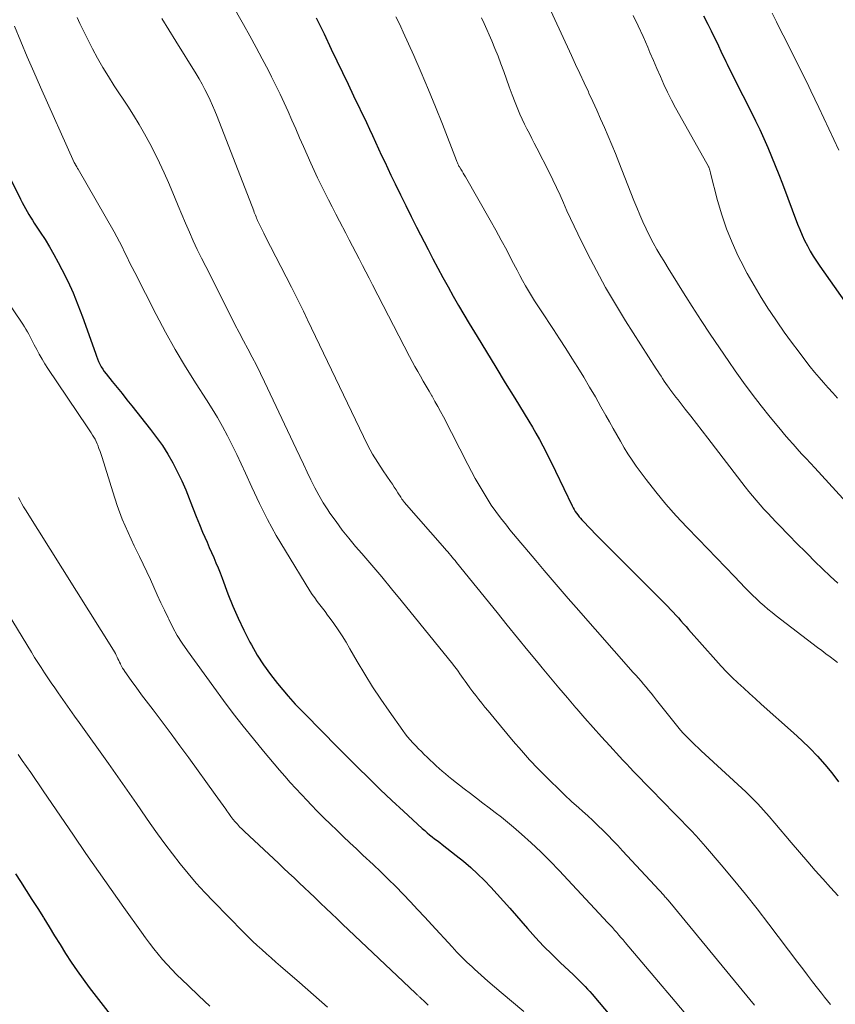
# Model space of a CAD drawing. Units: feet. Extents: x 1935000 to 1940030, y 500141 to 505000.
# Drawn here: x 1935305 to 1935388, y 502009 to 502109 of the extents above; entities that cross this region are included whole.
import ezdxf

# ---------------------------------------------------------------- set-up
doc = ezdxf.new("R2010")
doc.units = ezdxf.units.FT
doc.header["$LTSCALE"] = 100
doc.header["$MEASUREMENT"] = 0
doc.layers.add('CONTOUR INDEX', color=32, linetype='Continuous', lineweight=25)
doc.layers.add('CONTOUR INTERMEDIATE', color=40, linetype='Continuous', lineweight=15)

msp = doc.modelspace()

# ---------------------------------------------------------------- linework, layer by layer
at = {"layer": 'CONTOUR INDEX', "flags": 128}
for points, elevation in [([(1935335.351, 502109.163), (1935335.557, 502108.753), (1935335.761, 502108.341), (1935335.962, 502107.928), (1935336.16, 502107.515), (1935336.894, 502105.969), (1935337.459, 502104.782), (1935338.024, 502103.596), (1935338.591, 502102.41), (1935339.159, 502101.224), (1935340.46, 502098.511), (1935340.776, 502097.848), (1935341.088, 502097.184), (1935341.396, 502096.517), (1935341.702, 502095.849), (1935342.007, 502095.182), (1935342.315, 502094.515), (1935342.627, 502093.85), (1935342.941, 502093.187), (1935343.37, 502092.29), (1935343.906, 502091.182), (1935344.448, 502090.077), (1935345.001, 502088.977), (1935345.56, 502087.88), (1935346.718, 502085.633), (1935347.216, 502084.676), (1935347.72, 502083.722), (1935348.231, 502082.772), (1935348.748, 502081.825), (1935349.275, 502080.884), (1935349.81, 502079.947), (1935350.357, 502079.017), (1935350.912, 502078.092), (1935351.699, 502076.8), (1935352.654, 502075.232), (1935353.61, 502073.665), (1935354.567, 502072.098), (1935355.524, 502070.532), (1935356.948, 502068.203), (1935357.318, 502067.584), (1935357.681, 502066.961), (1935358.032, 502066.331), (1935358.374, 502065.696), (1935358.707, 502065.057), (1935359.035, 502064.414), (1935359.356, 502063.768), (1935359.671, 502063.119), (1935361.359, 502059.591), (1935361.458, 502059.397), (1935361.563, 502059.207), (1935361.677, 502059.022), (1935361.798, 502058.84), (1935361.927, 502058.665), (1935362.061, 502058.493), (1935362.203, 502058.328), (1935362.349, 502058.167), (1935363.283, 502057.184), (1935363.685, 502056.764), (1935364.09, 502056.347), (1935364.499, 502055.934), (1935364.91, 502055.523), (1935365.322, 502055.114), (1935365.735, 502054.704), (1935366.146, 502054.294), (1935366.557, 502053.883), (1935371.066, 502049.359), (1935371.34, 502049.079), (1935371.611, 502048.794), (1935371.876, 502048.505), (1935372.138, 502048.212), (1935372.397, 502047.916), (1935372.657, 502047.621), (1935372.917, 502047.327), (1935373.178, 502047.033), (1935375.947, 502043.921), (1935376.489, 502043.328), (1935377.041, 502042.745), (1935377.608, 502042.177), (1935378.186, 502041.618), (1935378.773, 502041.069), (1935379.363, 502040.524), (1935379.958, 502039.984), (1935380.556, 502039.447), (1935383.84, 502036.527), (1935384.67, 502035.762), (1935385.48, 502034.978), (1935386.262, 502034.165), (1935387.025, 502033.333), (1935387.741, 502032.464), (1935388.413, 502031.565)], 960), ([(1935374.688, 502109.365), (1935375.121, 502108.515), (1935375.462, 502107.835), (1935375.718, 502107.321), (1935375.97, 502106.805), (1935376.218, 502106.288), (1935376.464, 502105.768), (1935376.666, 502105.336), (1935376.809, 502105.032), (1935376.952, 502104.729), (1935377.097, 502104.427), (1935377.243, 502104.125), (1935377.391, 502103.823), (1935377.54, 502103.522), (1935377.69, 502103.222), (1935377.841, 502102.923), (1935379.534, 502099.591), (1935379.976, 502098.701), (1935380.407, 502097.805), (1935380.82, 502096.902), (1935381.222, 502095.993), (1935381.609, 502095.078), (1935381.987, 502094.159), (1935382.351, 502093.234), (1935382.706, 502092.306), (1935384.243, 502088.203), (1935384.467, 502087.64), (1935384.705, 502087.084), (1935384.964, 502086.538), (1935385.239, 502085.998), (1935385.533, 502085.468), (1935385.841, 502084.947), (1935386.167, 502084.437), (1935386.506, 502083.936), (1935390.052, 502078.893)], 940), ([(1935301.585, 502098.309), (1935305.339, 502090.72), (1935305.496, 502090.409), (1935305.657, 502090.101), (1935305.825, 502089.796), (1935305.996, 502089.493), (1935306.174, 502089.194), (1935306.354, 502088.896), (1935306.541, 502088.602), (1935306.731, 502088.311), (1935307.337, 502087.397), (1935307.821, 502086.643), (1935308.288, 502085.88), (1935308.731, 502085.102), (1935309.158, 502084.314), (1935309.542, 502083.576), (1935310.124, 502082.401), (1935310.671, 502081.211), (1935311.168, 502079.999), (1935311.631, 502078.773), (1935312.936, 502075.08), (1935313.04, 502074.801), (1935313.149, 502074.526), (1935313.267, 502074.253), (1935313.391, 502073.984), (1935313.529, 502073.721), (1935313.678, 502073.467), (1935313.845, 502073.223), (1935314.024, 502072.987), (1935314.651, 502072.218), (1935315.151, 502071.602), (1935315.65, 502070.985), (1935316.146, 502070.366), (1935316.642, 502069.747), (1935318.542, 502067.358), (1935319.158, 502066.542), (1935319.744, 502065.706), (1935320.286, 502064.841), (1935320.799, 502063.956), (1935320.841, 502063.879), (1935321.291, 502063.01), (1935321.718, 502062.129), (1935322.107, 502061.231), (1935322.472, 502060.323), (1935322.566, 502060.073), (1935322.87, 502059.283), (1935323.182, 502058.495), (1935323.503, 502057.711), (1935323.831, 502056.929), (1935324.054, 502056.408), (1935324.276, 502055.89), (1935324.5, 502055.372), (1935324.725, 502054.855), (1935324.951, 502054.338), (1935325.173, 502053.82), (1935325.39, 502053.299), (1935325.598, 502052.775), (1935325.801, 502052.249), (1935326.394, 502050.666), (1935326.895, 502049.411), (1935327.429, 502048.171), (1935328.013, 502046.954), (1935328.631, 502045.752), (1935328.784, 502045.469), (1935329.38, 502044.441), (1935330.016, 502043.439), (1935330.711, 502042.477), (1935331.445, 502041.542), (1935332.504, 502040.276), (1935332.742, 502039.997), (1935332.985, 502039.722), (1935333.234, 502039.453), (1935333.488, 502039.188), (1935334.635, 502038.018), (1935335.466, 502037.172), (1935336.299, 502036.328), (1935337.134, 502035.485), (1935337.97, 502034.644), (1935339.542, 502033.067), (1935340.694, 502031.926), (1935341.857, 502030.796), (1935343.035, 502029.682), (1935344.224, 502028.58), (1935346.138, 502026.829), (1935346.38, 502026.613), (1935346.626, 502026.4), (1935346.876, 502026.194), (1935347.131, 502025.992), (1935347.387, 502025.793), (1935347.644, 502025.594), (1935347.901, 502025.395), (1935348.158, 502025.196), (1935349.579, 502024.1), (1935350.325, 502023.5), (1935351.052, 502022.879), (1935351.754, 502022.229), (1935352.437, 502021.559), (1935353.101, 502020.867), (1935353.756, 502020.168), (1935354.399, 502019.457), (1935355.033, 502018.739), (1935356.822, 502016.673), (1935357.63, 502015.768), (1935358.457, 502014.881), (1935359.311, 502014.019), (1935360.184, 502013.175), (1935361.449, 502011.989), (1935361.701, 502011.75), (1935361.952, 502011.51), (1935362.2, 502011.267), (1935362.447, 502011.023), (1935362.689, 502010.775), (1935362.927, 502010.522), (1935363.158, 502010.263), (1935363.385, 502010.001), (1935371.946, 501999.804)], 980), ([(1935304.811, 502022.219), (1935305.317, 502021.452), (1935305.911, 502020.542), (1935306.499, 502019.628), (1935307.079, 502018.709), (1935307.654, 502017.785), (1935307.687, 502017.731), (1935308.241, 502016.833), (1935308.797, 502015.936), (1935309.355, 502015.041), (1935309.914, 502014.146), (1935310.487, 502013.261), (1935311.076, 502012.387), (1935311.689, 502011.53), (1935312.32, 502010.685), (1935315.37, 502006.713)], 1000)]:
    msp.add_lwpolyline(points, dxfattribs=dict(at, elevation=elevation))
at = {"layer": 'CONTOUR INTERMEDIATE', "flags": 128}
for points, elevation in [([(1935324.502, 502114.648), (1935327.983, 502108.471), (1935328.629, 502107.309), (1935329.266, 502106.142), (1935329.889, 502104.968), (1935330.502, 502103.789), (1935330.827, 502103.155), (1935331.264, 502102.285), (1935331.69, 502101.41), (1935332.101, 502100.528), (1935332.502, 502099.641), (1935332.895, 502098.751), (1935333.287, 502097.86), (1935333.68, 502096.969), (1935334.072, 502096.078), (1935334.819, 502094.382), (1935335.157, 502093.632), (1935335.503, 502092.885), (1935335.862, 502092.145), (1935336.228, 502091.408), (1935336.602, 502090.675), (1935336.979, 502089.943), (1935337.359, 502089.213), (1935337.742, 502088.485), (1935338.382, 502087.271), (1935338.724, 502086.621), (1935339.064, 502085.969), (1935339.401, 502085.316), (1935339.736, 502084.662), (1935340.071, 502084.008), (1935340.406, 502083.354), (1935340.743, 502082.7), (1935341.08, 502082.047), (1935344.848, 502074.769), (1935345.116, 502074.259), (1935345.388, 502073.752), (1935345.667, 502073.249), (1935345.951, 502072.748), (1935346.239, 502072.25), (1935346.527, 502071.752), (1935346.817, 502071.254), (1935347.107, 502070.757), (1935347.129, 502070.721), (1935347.426, 502070.204), (1935347.718, 502069.684), (1935348.001, 502069.159), (1935348.279, 502068.631), (1935350.776, 502063.782), (1935351.145, 502063.08), (1935351.52, 502062.382), (1935351.907, 502061.69), (1935352.301, 502061.003), (1935352.714, 502060.327), (1935353.145, 502059.663), (1935353.602, 502059.018), (1935354.078, 502058.384), (1935354.671, 502057.625), (1935355.034, 502057.168), (1935355.402, 502056.714), (1935355.775, 502056.266), (1935356.153, 502055.821), (1935356.534, 502055.378), (1935356.913, 502054.934), (1935357.291, 502054.489), (1935357.667, 502054.043), (1935358.518, 502053.03), (1935359.323, 502052.079), (1935360.132, 502051.132), (1935360.948, 502050.192), (1935361.768, 502049.255), (1935367.566, 502042.682), (1935367.828, 502042.384), (1935368.089, 502042.085), (1935368.35, 502041.785), (1935368.609, 502041.485), (1935368.866, 502041.182), (1935369.12, 502040.878), (1935369.37, 502040.569), (1935369.617, 502040.259), (1935369.93, 502039.86), (1935370.332, 502039.349), (1935370.735, 502038.84), (1935371.14, 502038.331), (1935371.547, 502037.824), (1935372.088, 502037.153), (1935372.359, 502036.827), (1935372.638, 502036.509), (1935372.927, 502036.199), (1935373.224, 502035.897), (1935373.527, 502035.601), (1935373.833, 502035.306), (1935374.141, 502035.015), (1935374.451, 502034.726), (1935378.983, 502030.54), (1935379.606, 502029.942), (1935380.214, 502029.329), (1935380.798, 502028.694), (1935381.367, 502028.044), (1935381.925, 502027.384), (1935382.484, 502026.724), (1935383.045, 502026.066), (1935383.607, 502025.409), (1935385.284, 502023.457), (1935386.047, 502022.578), (1935386.817, 502021.705), (1935387.596, 502020.841), (1935388.383, 502019.983)], 964), ([(1935358.55, 502111.28), (1935361.282, 502105.338), (1935361.71, 502104.41), (1935362.139, 502103.481), (1935362.569, 502102.554), (1935363.001, 502101.627), (1935363.055, 502101.51), (1935363.457, 502100.641), (1935363.855, 502099.769), (1935364.247, 502098.895), (1935364.635, 502098.019), (1935365.015, 502097.14), (1935365.387, 502096.257), (1935365.749, 502095.37), (1935366.103, 502094.48), (1935367.619, 502090.602), (1935367.913, 502089.872), (1935368.218, 502089.145), (1935368.538, 502088.425), (1935368.869, 502087.71), (1935369.217, 502087.003), (1935369.581, 502086.305), (1935369.966, 502085.618), (1935370.366, 502084.94), (1935370.652, 502084.471), (1935371.208, 502083.565), (1935371.768, 502082.661), (1935372.332, 502081.759), (1935372.899, 502080.86), (1935373.553, 502079.828), (1935374.459, 502078.42), (1935375.375, 502077.019), (1935376.308, 502075.629), (1935377.253, 502074.247), (1935377.901, 502073.309), (1935378.756, 502072.107), (1935379.631, 502070.92), (1935380.535, 502069.756), (1935381.459, 502068.606), (1935382.505, 502067.338), (1935382.925, 502066.837), (1935383.35, 502066.34), (1935383.783, 502065.85), (1935384.221, 502065.365), (1935384.662, 502064.883), (1935385.104, 502064.4), (1935385.545, 502063.918), (1935385.987, 502063.436), (1935392.044, 502056.823)], 948), ([(1935311.079, 502109.192), (1935311.363, 502108.575), (1935311.654, 502107.962), (1935311.955, 502107.353), (1935312.263, 502106.748), (1935312.642, 502106.016), (1935313.16, 502105.055), (1935313.696, 502104.106), (1935314.263, 502103.175), (1935314.85, 502102.255), (1935316.222, 502100.176), (1935316.816, 502099.248), (1935317.392, 502098.31), (1935317.94, 502097.356), (1935318.471, 502096.391), (1935318.974, 502095.411), (1935319.459, 502094.423), (1935319.916, 502093.421), (1935320.354, 502092.411), (1935320.96, 502090.958), (1935321.335, 502090.064), (1935321.714, 502089.172), (1935322.098, 502088.281), (1935322.485, 502087.392), (1935322.882, 502086.508), (1935323.288, 502085.628), (1935323.709, 502084.755), (1935324.139, 502083.886), (1935326.681, 502078.854), (1935327.107, 502078.019), (1935327.537, 502077.187), (1935327.975, 502076.359), (1935328.417, 502075.532), (1935328.856, 502074.705), (1935329.286, 502073.872), (1935329.703, 502073.033), (1935330.11, 502072.189), (1935333.325, 502065.397), (1935333.7, 502064.603), (1935334.074, 502063.808), (1935334.448, 502063.013), (1935334.821, 502062.218), (1935335.212, 502061.433), (1935335.626, 502060.661), (1935336.076, 502059.91), (1935336.55, 502059.171), (1935336.761, 502058.858), (1935337.374, 502057.986), (1935338.007, 502057.129), (1935338.671, 502056.295), (1935339.355, 502055.477), (1935339.995, 502054.74), (1935341.008, 502053.56), (1935342.014, 502052.373), (1935343.007, 502051.176), (1935343.992, 502049.972), (1935349.228, 502043.508), (1935349.416, 502043.271), (1935349.6, 502043.032), (1935349.778, 502042.789), (1935349.953, 502042.543), (1935350.126, 502042.296), (1935350.301, 502042.05), (1935350.477, 502041.804), (1935350.654, 502041.56), (1935350.978, 502041.114), (1935351.273, 502040.717), (1935351.572, 502040.323), (1935351.877, 502039.933), (1935352.187, 502039.548), (1935352.5, 502039.165), (1935352.815, 502038.782), (1935353.13, 502038.401), (1935353.446, 502038.02), (1935355.378, 502035.699), (1935356.197, 502034.744), (1935357.034, 502033.805), (1935357.898, 502032.89), (1935358.779, 502031.992), (1935359.191, 502031.584), (1935359.886, 502030.908), (1935360.588, 502030.24), (1935361.301, 502029.584), (1935362.022, 502028.935), (1935362.4, 502028.599), (1935362.933, 502028.12), (1935363.459, 502027.634), (1935363.977, 502027.139), (1935364.49, 502026.639), (1935364.995, 502026.13), (1935365.495, 502025.617), (1935365.989, 502025.098), (1935366.478, 502024.575), (1935370.659, 502020.042), (1935370.738, 502019.955), (1935370.817, 502019.868), (1935370.896, 502019.781), (1935370.974, 502019.693), (1935371.052, 502019.604), (1935371.129, 502019.515), (1935371.205, 502019.425), (1935371.28, 502019.334), (1935379.859, 502008.902)], 972), ([(1935343.453, 502109.262), (1935343.704, 502108.745), (1935343.948, 502108.225), (1935344.188, 502107.702), (1935345.269, 502105.31), (1935346.032, 502103.583), (1935346.775, 502101.848), (1935347.488, 502100.101), (1935348.182, 502098.346), (1935349.606, 502094.649), (1935349.638, 502094.568), (1935349.671, 502094.488), (1935349.706, 502094.409), (1935349.741, 502094.33), (1935349.779, 502094.253), (1935349.818, 502094.176), (1935349.86, 502094.1), (1935349.903, 502094.025), (1935350.05, 502093.781), (1935350.168, 502093.585), (1935350.284, 502093.388), (1935350.399, 502093.19), (1935350.514, 502092.992), (1935353.031, 502088.592), (1935353.6, 502087.582), (1935354.16, 502086.567), (1935354.707, 502085.545), (1935355.244, 502084.517), (1935355.758, 502083.519), (1935356.037, 502082.99), (1935356.323, 502082.465), (1935356.618, 502081.946), (1935356.921, 502081.43), (1935357.232, 502080.919), (1935357.547, 502080.411), (1935357.869, 502079.907), (1935358.195, 502079.406), (1935359.447, 502077.507), (1935360.077, 502076.543), (1935360.703, 502075.575), (1935361.321, 502074.603), (1935361.934, 502073.627), (1935362.536, 502072.645), (1935363.13, 502071.657), (1935363.71, 502070.662), (1935364.282, 502069.662), (1935364.789, 502068.761), (1935365.155, 502068.108), (1935365.521, 502067.454), (1935365.885, 502066.8), (1935366.248, 502066.146), (1935366.623, 502065.499), (1935367.015, 502064.863), (1935367.432, 502064.242), (1935367.865, 502063.633), (1935368.872, 502062.273), (1935369.845, 502061.011), (1935370.851, 502059.777), (1935371.904, 502058.584), (1935372.989, 502057.418), (1935374.175, 502056.193), (1935375.092, 502055.246), (1935376.008, 502054.298), (1935376.925, 502053.351), (1935377.841, 502052.404), (1935378.937, 502051.27), (1935379.308, 502050.892), (1935379.683, 502050.518), (1935380.064, 502050.15), (1935380.449, 502049.786), (1935380.841, 502049.431), (1935381.24, 502049.084), (1935381.65, 502048.749), (1935382.066, 502048.422), (1935386.27, 502045.224), (1935386.698, 502044.898), (1935387.126, 502044.572), (1935387.555, 502044.247), (1935387.983, 502043.921), (1935388.288, 502043.69)], 956), ([(1935367.564, 502109.388), (1935368.07, 502108.323), (1935368.555, 502107.248), (1935369.024, 502106.165), (1935369.256, 502105.616), (1935369.602, 502104.805), (1935369.954, 502103.996), (1935370.312, 502103.191), (1935370.676, 502102.387), (1935371.053, 502101.59), (1935371.443, 502100.8), (1935371.852, 502100.019), (1935372.274, 502099.245), (1935375.188, 502094.055), (1935375.197, 502094.038), (1935375.207, 502094.021), (1935375.216, 502094.005), (1935375.225, 502093.988), (1935375.279, 502093.888), (1935375.317, 502093.799), (1935375.35, 502093.661), (1935375.367, 502093.591), (1935375.384, 502093.522), (1935375.401, 502093.453), (1935375.419, 502093.384), (1935376.123, 502090.59), (1935376.539, 502089.141), (1935377.017, 502087.716), (1935377.588, 502086.325), (1935378.222, 502084.958), (1935378.485, 502084.434), (1935379.141, 502083.188), (1935379.826, 502081.958), (1935380.553, 502080.753), (1935381.309, 502079.565), (1935381.458, 502079.34), (1935382.172, 502078.284), (1935382.899, 502077.237), (1935383.646, 502076.206), (1935384.406, 502075.183), (1935385.096, 502074.274), (1935385.528, 502073.719), (1935385.969, 502073.171), (1935386.423, 502072.633), (1935386.884, 502072.102), (1935387.353, 502071.576), (1935387.823, 502071.052), (1935388.293, 502070.528)], 944), ([(1935381.657, 502109.638), (1935382.106, 502108.74), (1935382.555, 502107.842), (1935383.005, 502106.945), (1935383.055, 502106.845), (1935383.481, 502105.997), (1935383.906, 502105.15), (1935384.33, 502104.302), (1935384.754, 502103.454), (1935385.175, 502102.604), (1935385.591, 502101.752), (1935386, 502100.897), (1935386.405, 502100.039), (1935388.424, 502095.719)], 936), ([(1935304.731, 502108.294), (1935305.362, 502106.739), (1935306.006, 502105.189), (1935306.671, 502103.649), (1935307.349, 502102.114), (1935310.788, 502094.47), (1935310.797, 502094.449), (1935310.807, 502094.429), (1935310.817, 502094.409), (1935310.827, 502094.389), (1935310.868, 502094.309), (1935310.879, 502094.289), (1935310.89, 502094.269), (1935310.901, 502094.25), (1935310.912, 502094.23), (1935310.988, 502094.104), (1935311.038, 502094.021), (1935311.087, 502093.939), (1935311.135, 502093.856), (1935311.184, 502093.772), (1935314.831, 502087.421), (1935315.114, 502086.914), (1935315.39, 502086.403), (1935315.653, 502085.885), (1935315.908, 502085.364), (1935316.16, 502084.84), (1935316.415, 502084.318), (1935316.674, 502083.798), (1935316.936, 502083.279), (1935319.102, 502079.039), (1935320.055, 502077.242), (1935321.044, 502075.465), (1935322.088, 502073.721), (1935323.168, 502071.997), (1935324.234, 502070.352), (1935324.795, 502069.458), (1935325.338, 502068.554), (1935325.854, 502067.635), (1935326.352, 502066.705), (1935326.829, 502065.763), (1935327.295, 502064.816), (1935327.745, 502063.862), (1935328.184, 502062.902), (1935328.819, 502061.482), (1935329.6, 502059.825), (1935330.423, 502058.191), (1935331.31, 502056.59), (1935332.24, 502055.012), (1935334.729, 502050.97), (1935334.964, 502050.604), (1935335.207, 502050.244), (1935335.462, 502049.892), (1935335.725, 502049.546), (1935335.992, 502049.203), (1935336.256, 502048.857), (1935336.515, 502048.507), (1935336.771, 502048.156), (1935337.147, 502047.631), (1935337.579, 502047.009), (1935337.997, 502046.379), (1935338.397, 502045.736), (1935338.783, 502045.085), (1935339.525, 502043.791), (1935340.291, 502042.498), (1935341.082, 502041.222), (1935341.91, 502039.969), (1935342.763, 502038.732), (1935344.154, 502036.778), (1935344.398, 502036.451), (1935344.65, 502036.131), (1935344.916, 502035.821), (1935345.191, 502035.52), (1935345.475, 502035.225), (1935345.76, 502034.932), (1935346.048, 502034.642), (1935346.339, 502034.355), (1935346.632, 502034.067), (1935346.933, 502033.776), (1935347.236, 502033.487), (1935347.543, 502033.202), (1935347.853, 502032.92), (1935348.167, 502032.643), (1935348.485, 502032.37), (1935348.808, 502032.104), (1935349.136, 502031.843), (1935350.391, 502030.863), (1935351.019, 502030.376), (1935351.65, 502029.892), (1935352.283, 502029.412), (1935352.919, 502028.935), (1935353.552, 502028.454), (1935354.177, 502027.964), (1935354.791, 502027.46), (1935355.399, 502026.948), (1935356.211, 502026.248), (1935357.205, 502025.363), (1935358.178, 502024.457), (1935359.12, 502023.52), (1935360.043, 502022.561), (1935364.992, 502017.247), (1935365.216, 502017.003), (1935365.438, 502016.758), (1935365.658, 502016.511), (1935365.876, 502016.261), (1935366.092, 502016.011), (1935366.307, 502015.759), (1935366.522, 502015.508), (1935366.737, 502015.256), (1935370.13, 502011.257), (1935371.437, 502009.712), (1935372.739, 502008.163)], 976), ([(1935319.675, 502109.069), (1935320.401, 502107.921), (1935321.121, 502106.769), (1935323.164, 502103.465), (1935323.474, 502102.946), (1935323.774, 502102.42), (1935324.057, 502101.886), (1935324.329, 502101.346), (1935324.586, 502100.798), (1935324.834, 502100.247), (1935325.069, 502099.689), (1935325.295, 502099.128), (1935329.019, 502089.541), (1935329.077, 502089.392), (1935329.136, 502089.244), (1935329.195, 502089.096), (1935329.255, 502088.947), (1935329.309, 502088.814), (1935329.343, 502088.733), (1935329.378, 502088.653), (1935329.414, 502088.573), (1935329.451, 502088.494), (1935329.641, 502088.096), (1935329.774, 502087.819), (1935329.91, 502087.543), (1935330.047, 502087.268), (1935330.187, 502086.993), (1935332.855, 502081.793), (1935333.265, 502080.985), (1935333.668, 502080.175), (1935334.063, 502079.36), (1935334.453, 502078.543), (1935334.48, 502078.485), (1935334.88, 502077.637), (1935335.282, 502076.789), (1935335.685, 502075.943), (1935336.09, 502075.097), (1935340.161, 502066.627), (1935340.615, 502065.733), (1935341.095, 502064.854), (1935341.614, 502063.997), (1935342.159, 502063.156), (1935342.903, 502062.061), (1935343.094, 502061.777), (1935343.284, 502061.492), (1935343.471, 502061.206), (1935343.657, 502060.919), (1935343.945, 502060.469), (1935343.986, 502060.406), (1935344.027, 502060.343), (1935344.069, 502060.28), (1935344.11, 502060.218), (1935344.154, 502060.156), (1935344.198, 502060.096), (1935344.245, 502060.037), (1935344.294, 502059.98), (1935348.41, 502055.275), (1935348.564, 502055.099), (1935348.716, 502054.922), (1935348.868, 502054.745), (1935349.018, 502054.566), (1935349.168, 502054.387), (1935349.317, 502054.208), (1935349.465, 502054.027), (1935349.612, 502053.846), (1935353.731, 502048.748), (1935354.77, 502047.467), (1935355.811, 502046.188), (1935356.856, 502044.912), (1935357.905, 502043.638), (1935358.315, 502043.141), (1935359.163, 502042.12), (1935360.014, 502041.103), (1935360.871, 502040.09), (1935361.732, 502039.08), (1935361.824, 502038.973), (1935362.647, 502038.024), (1935363.477, 502037.081), (1935364.318, 502036.147), (1935365.165, 502035.22), (1935366.162, 502034.141), (1935366.517, 502033.759), (1935366.873, 502033.378), (1935367.231, 502032.998), (1935367.591, 502032.62), (1935367.952, 502032.244), (1935368.314, 502031.869), (1935368.678, 502031.495), (1935369.042, 502031.122), (1935370.907, 502029.223), (1935371.416, 502028.703), (1935371.925, 502028.182), (1935372.433, 502027.66), (1935372.939, 502027.138), (1935373.441, 502026.611), (1935373.936, 502026.077), (1935374.421, 502025.535), (1935374.899, 502024.987), (1935376.472, 502023.153), (1935377.717, 502021.672), (1935378.945, 502020.176), (1935380.144, 502018.658), (1935381.324, 502017.125), (1935384.268, 502013.227), (1935384.764, 502012.572), (1935385.262, 502011.918), (1935385.763, 502011.266), (1935386.264, 502010.615), (1935386.67, 502010.092), (1935386.974, 502009.706), (1935387.282, 502009.325), (1935387.598, 502008.949)], 968), ([(1935352.135, 502109.141), (1935352.405, 502108.563), (1935353.187, 502106.811), (1935353.516, 502106.043), (1935353.831, 502105.27), (1935354.124, 502104.488), (1935354.402, 502103.701), (1935354.676, 502102.911), (1935354.958, 502102.125), (1935355.254, 502101.343), (1935355.559, 502100.565), (1935355.841, 502099.861), (1935356.052, 502099.356), (1935356.273, 502098.856), (1935356.509, 502098.362), (1935356.754, 502097.872), (1935357.006, 502097.386), (1935357.258, 502096.899), (1935357.508, 502096.412), (1935357.758, 502095.925), (1935359.006, 502093.478), (1935359.392, 502092.704), (1935359.768, 502091.926), (1935360.129, 502091.14), (1935360.481, 502090.35), (1935360.831, 502089.559), (1935361.189, 502088.771), (1935361.559, 502087.99), (1935361.937, 502087.211), (1935362.916, 502085.232), (1935363.817, 502083.482), (1935364.756, 502081.754), (1935365.751, 502080.057), (1935366.783, 502078.381), (1935369.888, 502073.519), (1935370.05, 502073.266), (1935370.213, 502073.014), (1935370.378, 502072.763), (1935370.543, 502072.513), (1935370.711, 502072.263), (1935370.88, 502072.015), (1935371.053, 502071.769), (1935371.226, 502071.524), (1935371.28, 502071.45), (1935371.483, 502071.171), (1935371.689, 502070.893), (1935371.898, 502070.617), (1935372.11, 502070.344), (1935372.833, 502069.418), (1935373.407, 502068.682), (1935373.98, 502067.945), (1935374.551, 502067.207), (1935375.121, 502066.468), (1935378.924, 502061.524), (1935379.289, 502061.06), (1935379.661, 502060.602), (1935380.044, 502060.152), (1935380.433, 502059.708), (1935380.83, 502059.27), (1935381.229, 502058.835), (1935381.633, 502058.404), (1935382.039, 502057.975), (1935382.148, 502057.862), (1935382.612, 502057.38), (1935383.078, 502056.9), (1935383.546, 502056.422), (1935384.017, 502055.946), (1935385.243, 502054.71), (1935386.007, 502053.952), (1935386.779, 502053.202), (1935387.561, 502052.463), (1935388.35, 502051.731)], 952), ([(1935302.643, 502082.312), (1935305.563, 502078.038), (1935305.727, 502077.787), (1935305.886, 502077.534), (1935306.037, 502077.275), (1935306.181, 502077.012), (1935306.321, 502076.747), (1935306.46, 502076.481), (1935306.598, 502076.215), (1935306.736, 502075.949), (1935306.976, 502075.483), (1935307.242, 502074.989), (1935307.519, 502074.501), (1935307.813, 502074.023), (1935308.117, 502073.551), (1935312.09, 502067.625), (1935312.231, 502067.415), (1935312.371, 502067.204), (1935312.51, 502066.993), (1935312.649, 502066.781), (1935312.781, 502066.566), (1935312.904, 502066.347), (1935313.015, 502066.12), (1935313.117, 502065.89), (1935313.178, 502065.741), (1935313.3, 502065.431), (1935313.416, 502065.119), (1935313.524, 502064.804), (1935313.626, 502064.487), (1935314.694, 502061.021), (1935315.162, 502059.622), (1935315.673, 502058.24), (1935316.25, 502056.884), (1935316.87, 502055.545), (1935317.417, 502054.436), (1935317.792, 502053.663), (1935318.161, 502052.887), (1935318.521, 502052.107), (1935318.874, 502051.325), (1935319.227, 502050.541), (1935319.583, 502049.76), (1935319.947, 502048.982), (1935320.316, 502048.206), (1935320.38, 502048.073), (1935320.805, 502047.244), (1935321.259, 502046.433), (1935321.755, 502045.647), (1935322.279, 502044.877), (1935324.959, 502041.163), (1935325.937, 502039.835), (1935326.931, 502038.519), (1935327.95, 502037.222), (1935328.985, 502035.937), (1935330.02, 502034.678), (1935330.553, 502034.035), (1935331.09, 502033.395), (1935331.633, 502032.761), (1935332.18, 502032.129), (1935332.734, 502031.505), (1935333.294, 502030.885), (1935333.863, 502030.274), (1935334.438, 502029.669), (1935334.867, 502029.223), (1935335.504, 502028.569), (1935336.147, 502027.921), (1935336.798, 502027.28), (1935337.454, 502026.644), (1935338.115, 502026.013), (1935338.778, 502025.384), (1935339.442, 502024.758), (1935340.108, 502024.132), (1935341.145, 502023.162), (1935341.919, 502022.426), (1935342.685, 502021.683), (1935343.44, 502020.927), (1935344.186, 502020.163), (1935344.923, 502019.39), (1935345.657, 502018.614), (1935346.384, 502017.832), (1935347.107, 502017.046), (1935349.155, 502014.804), (1935349.647, 502014.28), (1935350.148, 502013.764), (1935350.662, 502013.262), (1935351.186, 502012.769), (1935351.444, 502012.531), (1935352.108, 502011.931), (1935352.777, 502011.337), (1935353.454, 502010.752), (1935354.136, 502010.173), (1935356.445, 502008.242)], 984), ([(1935305.118, 502060.435), (1935305.287, 502060.121), (1935305.461, 502059.81), (1935305.642, 502059.502), (1935305.828, 502059.198), (1935314.772, 502044.924), (1935314.873, 502044.757), (1935314.969, 502044.588), (1935315.058, 502044.416), (1935315.144, 502044.241), (1935315.226, 502044.065), (1935315.309, 502043.889), (1935315.393, 502043.714), (1935315.477, 502043.538), (1935315.495, 502043.501), (1935315.592, 502043.309), (1935315.696, 502043.122), (1935315.81, 502042.94), (1935315.929, 502042.761), (1935316.322, 502042.206), (1935316.645, 502041.754), (1935316.971, 502041.305), (1935317.302, 502040.858), (1935317.635, 502040.414), (1935318.802, 502038.877), (1935319.717, 502037.664), (1935320.627, 502036.446), (1935321.529, 502035.222), (1935322.425, 502033.994), (1935325.117, 502030.281), (1935325.383, 502029.912), (1935325.647, 502029.541), (1935325.909, 502029.169), (1935326.169, 502028.796), (1935326.292, 502028.617), (1935326.493, 502028.335), (1935326.699, 502028.057), (1935326.912, 502027.785), (1935327.13, 502027.516), (1935327.357, 502027.255), (1935327.589, 502027), (1935327.832, 502026.753), (1935328.08, 502026.512), (1935331.528, 502023.293), (1935332.056, 502022.799), (1935332.583, 502022.305), (1935333.11, 502021.81), (1935333.637, 502021.315), (1935334.162, 502020.819), (1935334.686, 502020.321), (1935335.209, 502019.823), (1935335.731, 502019.323), (1935335.802, 502019.255), (1935336.359, 502018.721), (1935336.916, 502018.188), (1935337.475, 502017.655), (1935338.034, 502017.124), (1935345.445, 502010.098), (1935345.5, 502010.046), (1935345.556, 502009.994), (1935345.611, 502009.942), (1935345.667, 502009.891), (1935345.723, 502009.839), (1935345.778, 502009.788), (1935345.834, 502009.736), (1935345.89, 502009.685), (1935346.099, 502009.494), (1935346.259, 502009.347), (1935346.418, 502009.199), (1935346.576, 502009.05), (1935346.733, 502008.899)], 988), ([(1935301.558, 502052.699), (1935306.433, 502044.73), (1935306.758, 502044.205), (1935307.087, 502043.683), (1935307.422, 502043.164), (1935307.761, 502042.648), (1935308.105, 502042.136), (1935308.452, 502041.625), (1935308.803, 502041.117), (1935309.157, 502040.611), (1935309.396, 502040.271), (1935309.872, 502039.597), (1935310.349, 502038.923), (1935310.827, 502038.25), (1935311.306, 502037.577), (1935314.257, 502033.435), (1935315.219, 502032.078), (1935316.176, 502030.717), (1935317.126, 502029.352), (1935318.072, 502027.984), (1935318.509, 502027.347), (1935319.243, 502026.302), (1935319.99, 502025.267), (1935320.758, 502024.247), (1935321.54, 502023.237), (1935322.348, 502022.248), (1935323.176, 502021.278), (1935324.036, 502020.336), (1935324.916, 502019.411), (1935327.981, 502016.299), (1935328.433, 502015.848), (1935328.89, 502015.402), (1935329.355, 502014.963), (1935329.824, 502014.53), (1935330.299, 502014.103), (1935330.776, 502013.678), (1935331.256, 502013.257), (1935331.739, 502012.839), (1935333.65, 502011.195), (1935335.085, 502009.951), (1935336.513, 502008.699)], 992), ([(1935305.084, 502034.337), (1935305.515, 502033.726), (1935305.945, 502033.116), (1935306.373, 502032.505), (1935306.8, 502031.892), (1935307.223, 502031.277), (1935307.644, 502030.661), (1935310.713, 502026.136), (1935311.975, 502024.29), (1935313.246, 502022.45), (1935314.53, 502020.62), (1935315.823, 502018.795), (1935317.612, 502016.291), (1935318.023, 502015.728), (1935318.441, 502015.169), (1935318.871, 502014.619), (1935319.307, 502014.075), (1935319.757, 502013.542), (1935320.218, 502013.02), (1935320.696, 502012.512), (1935321.184, 502012.014), (1935322.345, 502010.87), (1935323.437, 502009.824), (1935324.548, 502008.8)], 996)]:
    msp.add_lwpolyline(points, dxfattribs=dict(at, elevation=elevation))

doc.saveas('drawing.dxf')
